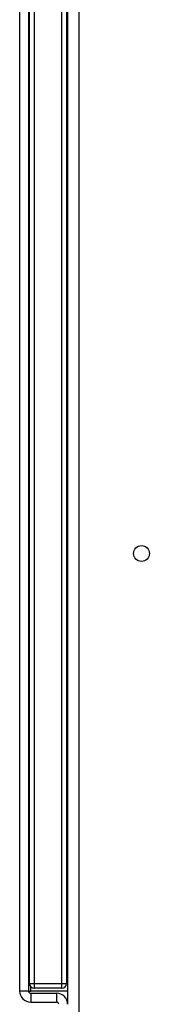
# Model space of a CAD drawing. Units: inches. Extents: x 0 to 121, y 0 to 127.
# Drawn here: x 55 to 56, y 46 to 52 of the extents above; entities that cross this region are included whole.
import ezdxf

# ---------------------------------------------------------------- set-up
doc = ezdxf.new("R2010")
doc.units = ezdxf.units.IN
doc.header["$MEASUREMENT"] = 0

msp = doc.modelspace()

# ---------------------------------------------------------------- linework, layer by layer
at = {"color": 7, "linetype": 'Continuous', "lineweight": 25}
for p, q in [((55.4962, 72.805), (55.4962, 32.05)), ((55.4214, 59.69), (55.4214, 45.66)), ((55.0964, 59.6002), (55.0964, 45.7498)), ((55.1562, 59.6002), (55.1562, 45.7498)), ((55.1638, 45.8), (55.1638, 59.55)), ((55.1948, 59.55), (55.1948, 45.8)), ((55.3828, 45.8), (55.3828, 59.55)), ((55.4138, 59.55), (55.4138, 45.8)), ((55.1638, 45.8), (55.1948, 45.8)), ((55.1948, 45.8), (55.3828, 45.8)), ((55.1948, 45.8), (55.1948, 45.769)), ((55.3828, 45.769), (55.1948, 45.769)), ((55.3828, 45.8), (55.4138, 45.8)), ((55.3828, 45.769), (55.3828, 45.8)), ((55.1562, 45.7498), (55.0964, 45.7498)), ((55.1562, 45.7498), (55.1712, 45.7498)), ((55.4214, 45.7498), (55.1712, 45.7498)), ((55.1712, 45.7348), (55.1712, 45.675)), ((55.1712, 45.7348), (55.3466, 45.7348)), ((55.3466, 45.7348), (55.3466, 45.675)), ((55.1712, 45.675), (55.3466, 45.675))]:
    msp.add_line(p, q, dxfattribs=at)
at = {"color": 8, "linetype": 'Continuous', "lineweight": 25}
msp.add_line((55.1712, 45.7498), (55.1712, 45.7799), dxfattribs=at)
at = {"color": 7, "linetype": 'Continuous', "lineweight": 25}
msp.add_circle((55.9214, 48.705), 0.0533, dxfattribs=at)
for centre, radius, start, end in [((55.1948, 45.8), 0.031, 180, 270), ((55.3828, 45.8), 0.031, 270, 0), ((55.1712, 45.7498), 0.0748, 180, 270), ((55.1712, 45.7498), 0.015, 180, 270), ((55.3466, 45.66), 0.0748, 0, 90), ((55.3466, 45.66), 0.015, 0, 90)]:
    msp.add_arc(centre, radius, start, end, dxfattribs=at)

doc.saveas('drawing.dxf')
